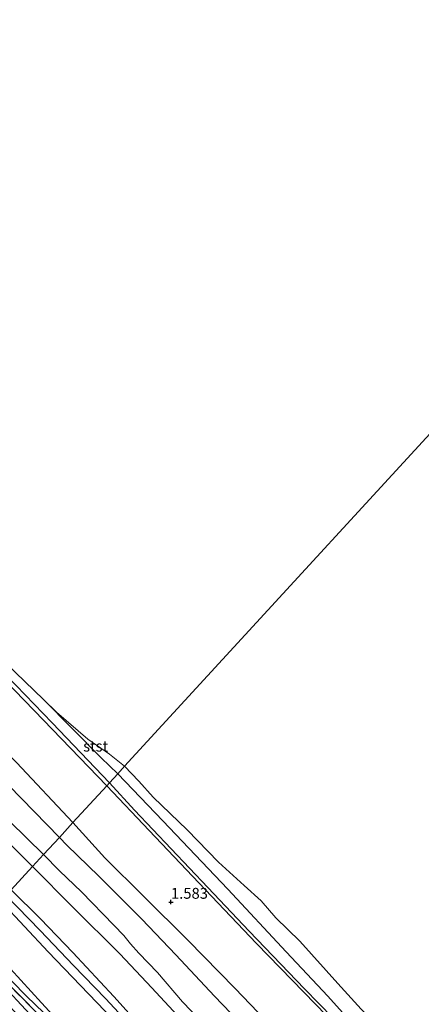
# Model space of a CAD drawing. Units: metres. Extents: x 70000 to 80010, y 418748 to 425001.
# Drawn here: x 74089 to 74181, y 419396 to 419622 of the extents above; entities that cross this region are included whole.
import ezdxf
from ezdxf.enums import TextEntityAlignment as Align

# ---------------------------------------------------------------- set-up
doc = ezdxf.new("R2010")
doc.units = ezdxf.units.M
doc.linetypes.add('IE-TERREINAFSCHEIDING', pattern=[10, 8, -2])
doc.layers.get('0').update_dxf_attribs({"lineweight": 25})
doc.layers.add('B-ME-GR-BOMENRIJ-L-B1', color=10, linetype='Continuous')
doc.layers.add('B-ME-GW-HOOGTEPUNT-S-B1', color=10, linetype='Continuous')
for name, color, linetype, lineweight in [('B-ME-GW-KRUINLIJN-L-B1', 93, 'Continuous', 18), ('B-ME-GW-TEENLIJN-L-B1', 93, 'Continuous', 18), ('B-ME-IE-GRASLAND-GV-B6', 93, 'Continuous', 18), ('B-ME-IE-GRONDWERKLIJN-GROND_INGERICHT-GV-B6', 253, 'Continuous', 18), ('B-ME-IE-HULPGEOMETRIE-L-B1', 53, 'Continuous', 18), ('B-ME-IE-TERREINAFSCHEIDING-RASTERHEKWERK-L-B1', 8, 'IE-TERREINAFSCHEIDING', 18), ('B-ME-OB-BEKLEDING-GV-B6', 253, 'Continuous', 18), ('B-ME-OB-WATERLIJN-L-B1', 133, 'OB-WATERLIJN', 18), ('B-ME-OG-WATER-GV-B6', 153, 'Continuous', 18), ('B-ME-VH-VERH_SOORT-BETON-OVERIG-GV-B6', 8, 'IE-TERREINAFSCHEIDING-NATUURLIJK-HOUTWAL', 18), ('B-ME-VH-VERH_SOORT-BITUMEN-GV-B6', 8, 'IE-TERREINAFSCHEIDING-NATUURLIJK-HOUTWAL', 18)]:
    doc.layers.add(name, color=color, linetype=linetype, lineweight=lineweight)
doc.styles.add('NLCS-ISO', font='NLCS-ISO.TTF')
doc.linetypes.add('IE-TERREINAFSCHEIDING-NATUURLIJK-HOUTWAL', pattern='A,7,-1.5,[67,NLCS.SHX,S=0.75,R=45,X=0,Y=0],-1.5,7,-1.5,[70,NLCS.SHX,S=0.75,R=0,X=0,Y=0],-1.5', length=20)
doc.linetypes.add('OB-WATERLIJN', pattern='A,10,[32,NLCS.SHX,S=2,R=0,X=0,Y=0],-12', length=22)

# ---------------------------------------------------------------- blocks, each defined once
blk = doc.blocks.new('hoogtepunt')
for p, q in [((-0.5, 0), (0.5, 0)), ((0, 0.5), (0, -0.5))]:
    blk.add_line(p, q)

msp = doc.modelspace()

# ---------------------------------------------------------------- linework, layer by layer
at = {"layer": 'B-ME-GR-BOMENRIJ-L-B1'}
msp.add_polyline3d([(74076.956, 419411.181, 1.497), (74090.389, 419397.45, 1.686), (74102.362, 419385.95, 1.735), (74104.764, 419383.7, 1.749)], dxfattribs=at)
at = {"layer": 'B-ME-GW-KRUINLIJN-L-B1'}
for points in [[(74097.974, 419434.055, 3.267), (74086.316, 419446.039, 3.365), (74072.331, 419460.32, 3.357), (74056.59, 419477.062, 3.357), (74043.336, 419490.988, 3.322), (74032.624, 419502.737, 3.298), (74021.724, 419514.394, 3.263), (74009.779, 419527.963, 3.291), (73995.763, 419542.326, 3.201), (73987.364, 419551.473, 3.201), (73984.819, 419553.707, 3.201), (73983.651, 419553.988, 3.213), (73982.386, 419553.935, 3.244), (73980.916, 419553.542, 3.291), (73980.182, 419553.319, 3.306), (73979.649, 419553.544, 3.275)], [(74109.515, 419446.615, 1.233), (74096.347, 419460.463, 1.225), (74081.696, 419475.515, 1.14), (74068.63, 419488.899, 1.14), (74055.69, 419501.903, 1.163)], [(74109.515, 419446.615, 1.233), (74115.322, 419440.307, 1.262), (74123.717, 419431.441, 1.227), (74132.198, 419422.495, 1.196), (74141.735, 419412.433, 1.196), (74154.488, 419399.168, 1.192), (74164.366, 419389.03, 1.188), (74169.684, 419383.828, 1.092), (74171.312, 419382.599, 1.03), (74173.247, 419381.844, 1.022), (74174.851, 419382.033, 1.015), (74176.003, 419382.699, 1.019), (74179.121, 419384.957, 0.93), (74186.062, 419390.156, 0.945)], [(74097.974, 419434.055, 3.267), (74099.727, 419432.269, 3.257), (74107.103, 419425.097, 3.041), (74116.965, 419415.228, 2.945), (74124.811, 419407.037, 2.925), (74133.737, 419397.463, 2.948), (74145.05, 419385.761, 2.814), (74155.515, 419375.802, 2.883), (74159.23, 419372.218, 2.879), (74160.46, 419370.432, 2.883), (74161.287, 419368.497, 2.871), (74162.036, 419367.268, 2.852), (74162.909, 419366.397, 2.879), (74163.487, 419366.225, 2.883), (74164.508, 419365.85, 2.875), (74168.274, 419362.376, 2.798), (74172.057, 419357.567, 2.69), (74173.136, 419355.395, 2.752), (74173.611, 419351.731, 2.918), (74173.635, 419349.333, 2.979), (74174.389, 419347.941, 3.006), (74179.617, 419341.772, 3.073), (74184.163, 419336.624, 2.983)], [(74085.707, 419420.705, 5.672), (74093.528, 419412.59, 5.832), (74101.241, 419404.575, 5.898), (74108.637, 419396.909, 5.824), (74115.671, 419389.319, 5.686), (74124.06, 419380.459, 5.659), (74133.959, 419369.658, 5.643), (74142.726, 419360.919, 5.616), (74148.025, 419355.694, 5.585), (74152.681, 419350.911, 5.562), (74156.622, 419346.322, 5.659), (74163.603, 419338.834, 5.689), (74169.962, 419332.034, 5.678), (74174.938, 419326.635, 5.867), (74179.997, 419321.21, 6.052), (74185.313, 419315.936, 5.878)], [(74086.881, 419421.982, 5.636), (74093.669, 419415.322, 5.715), (74101.119, 419407.553, 5.754), (74110.559, 419397.436, 5.661), (74118.257, 419388.918, 5.596), (74125.954, 419380.602, 5.561), (74134.415, 419371.433, 5.542), (74140.819, 419364.96, 5.519), (74148.812, 419357.264, 5.415), (74155.692, 419350.241, 5.484), (74163.494, 419341.721, 5.584), (74171.184, 419333.252, 5.619), (74176.668, 419327.272, 5.765), (74179.635, 419324.072, 5.908), (74183.838, 419319.713, 5.946)], [(74084.454, 419419.341, 5.498), (74095.39, 419407.726, 5.748), (74108.427, 419394.092, 5.733), (74119.852, 419382.199, 5.602), (74131.898, 419369.322, 5.552), (74142.625, 419358.274, 5.548), (74146.707, 419353.841, 5.506)]]:
    msp.add_polyline3d(points, dxfattribs=at)
at = {"layer": 'B-ME-GW-TEENLIJN-L-B1'}
for points in [[(74091.824, 419427.362, 3.695), (74080.39, 419438.612, 3.64), (74065.341, 419453.978, 3.671), (74050.802, 419468.98, 3.594), (74038.156, 419482.189, 3.633), (74025.766, 419495.216, 3.59), (74009.875, 419512.253, 3.625), (73995.876, 419526.865, 3.633), (73980.013, 419543.876, 3.636), (73965.334, 419559.588, 3.562), (73946.918, 419579.687, 3.516), (73930.757, 419596.603, 3.527), (73913.012, 419614.499, 3.535), (73890.995, 419637.062, 3.633), (73866.623, 419662.582, 3.625), (73841.2, 419689.49, 3.652), (73829.014, 419702.975, 3.557)], [(73979.649, 419553.544, 3.275), (73979.573, 419554.037, 3.174), (73980.512, 419555.288, 2.894), (73982.366, 419557.018, 2.411), (73983.847, 419557.824, 2.119), (73985.349, 419558.135, 1.929), (73986.622, 419557.969, 1.773), (73988.296, 419556.8, 1.726), (74004.406, 419540.46, 1.75), (74021.088, 419522.96, 1.687), (74038.525, 419503.867, 1.73), (74054.807, 419486.047, 1.719), (74070.749, 419469.121, 1.726), (74088.133, 419451.293, 1.719), (74101.11, 419437.468, 1.637)], [(74094.324, 419465.781, 0.44), (74107.612, 419452.351, 0.475), (74111.429, 419448.697, 0.455)], [(74111.429, 419448.697, 0.455), (74121.839, 419437.862, 0.452), (74136.817, 419422.144, 0.452), (74150.255, 419407.658, 0.452), (74159.866, 419397.494, 0.452), (74167.343, 419389.17, 0.571), (74169.17, 419386.72, 0.61), (74170.629, 419385.512, 0.648), (74172.362, 419384.259, 0.664), (74173.956, 419383.93, 0.664), (74175.577, 419384.419, 0.668), (74177.527, 419385.711, 0.656), (74184.991, 419391.087, 0.602)], [(74190.493, 419342.561, 1.492), (74189.196, 419341.401, 1.539), (74188.365, 419340.964, 1.558), (74187.731, 419341.189, 1.542), (74186.523, 419342.267, 1.55), (74184.178, 419344.777, 1.639), (74183.36, 419345.652, 1.67), (74179.13, 419349.982, 1.762), (74178.244, 419351.234, 1.762), (74177.925, 419352.641, 1.75), (74177.82, 419355.009, 1.754), (74176.382, 419358.15, 1.731), (74173.474, 419362.034, 1.758), (74168.025, 419367.824, 1.747), (74163.235, 419373.417, 1.704), (74154.648, 419382.62, 1.581), (74147.233, 419390.144, 1.573), (74138.487, 419399.233, 1.573), (74127.573, 419410.403, 1.573), (74117.461, 419420.401, 1.681), (74108.445, 419429.371, 1.677), (74101.11, 419437.468, 1.637)], [(74091.824, 419427.362, 3.695), (74101.094, 419418.005, 3.711), (74111.887, 419407.212, 3.434), (74119.284, 419399.388, 3.33), (74128.21, 419389.815, 3.295), (74135.692, 419381.911, 3.249), (74143.544, 419373.502, 3.264), (74151.307, 419365.335, 3.318), (74157.857, 419358.409, 3.295), (74164.096, 419351.828, 3.357), (74171.632, 419343.926, 3.345), (74176.68, 419338.723, 3.337), (74182.052, 419332.848, 3.338)], [(74078.335, 419412.682, 1.696), (74084.317, 419406.357, 1.681), (74093.843, 419395.959, 1.697), (74101.783, 419387.361, 1.743), (74106.941, 419382.162, 1.816), (74109.971, 419379.536, 1.928), (74115.903, 419375.342, 2.49), (74125.973, 419368.287, 3.615), (74136.47, 419360.673, 4.863), (74142.663, 419356.341, 5.291), (74145.95, 419354.17, 5.476), (74146.707, 419353.841, 5.506)]]:
    msp.add_polyline3d(points, dxfattribs=at)
at = {"layer": 'B-ME-IE-GRASLAND-GV-B6'}
msp.add_polyline3d([(74092.203, 419392.269, 1.677), (74083.252, 419401.76, 1.566), (74075.552, 419409.653, 1.507), (74076.254, 419410.417, 1.521), (74093.153, 419393.227, 1.673), (74092.203, 419392.269, 1.677)], dxfattribs=at)
at = {"layer": 'B-ME-IE-GRONDWERKLIJN-GROND_INGERICHT-GV-B6'}
for points in [[(73936.176, 419625.676, 1.414), (73944.753, 419615.573, 1.36), (73953.17, 419605.986, 1.286), (73970.043, 419588.522, 1.239), (73988.192, 419570.202, 1.227), (74002.506, 419555.301, 1.192), (74020.718, 419536.764, 1.22), (74033.952, 419523.332, 1.185), (74047.053, 419509.756, 1.2), (74062.055, 419494.223, 1.111), (74078.577, 419477.239, 1.165), (74092.192, 419463.245, 1.196), (74108.894, 419445.939, 1.266)], [(74108.894, 419445.939, 1.266), (74101.11, 419437.468, 1.637), (74088.133, 419451.293, 1.719)], [(74088.133, 419451.293, 1.719), (74101.11, 419437.468, 1.637)], [(74086.316, 419446.039, 3.365), (74097.974, 419434.055, 3.267)], [(74101.11, 419437.468, 1.637), (74097.974, 419434.055, 3.267), (74086.316, 419446.039, 3.365)], [(74147.233, 419390.144, 1.573), (74138.487, 419399.233, 1.573), (74127.573, 419410.403, 1.573), (74117.461, 419420.401, 1.681), (74108.445, 419429.371, 1.677), (74101.11, 419437.468, 1.637), (74108.894, 419445.939, 1.266), (74118.686, 419435.618, 1.263), (74131.596, 419422.015, 1.224), (74143.439, 419409.644, 1.201), (74154.326, 419398.39, 1.193), (74164.872, 419387.562, 1.209)], [(74097.974, 419434.055, 3.267), (74094.317, 419430.075, 3.512), (74078.76, 419445.286, 3.482)], [(74145.05, 419385.761, 2.814), (74133.737, 419397.463, 2.948), (74124.811, 419407.037, 2.925), (74116.965, 419415.228, 2.945), (74107.103, 419425.097, 3.041), (74099.727, 419432.269, 3.257), (74097.974, 419434.055, 3.267), (74101.11, 419437.468, 1.637)], [(74101.11, 419437.468, 1.637), (74108.445, 419429.371, 1.677), (74117.461, 419420.401, 1.681), (74127.573, 419410.403, 1.573), (74138.487, 419399.233, 1.573), (74147.233, 419390.144, 1.573)], [(74132.285, 419390.008, 3.142), (74126.393, 419396.212, 3.177), (74120.567, 419402.904, 3.196), (74116.329, 419407.422, 3.242), (74114.389, 419409.513, 3.269), (74112.86, 419411.42, 3.269), (74110.512, 419413.83, 3.354), (74103.116, 419421.496, 3.443), (74098.049, 419426.347, 3.489), (74094.317, 419430.075, 3.512), (74097.974, 419434.055, 3.267)], [(74097.974, 419434.055, 3.267), (74099.727, 419432.269, 3.257), (74107.103, 419425.097, 3.041), (74116.965, 419415.228, 2.945), (74124.811, 419407.037, 2.925), (74133.737, 419397.463, 2.948), (74145.05, 419385.761, 2.814)], [(74146.707, 419353.841, 5.506), (74145.95, 419354.17, 5.476), (74142.663, 419356.341, 5.291), (74136.47, 419360.673, 4.863), (74125.973, 419368.287, 3.615), (74115.903, 419375.342, 2.49), (74109.971, 419379.536, 1.928), (74106.941, 419382.162, 1.816), (74101.783, 419387.361, 1.743), (74093.843, 419395.959, 1.697), (74084.317, 419406.357, 1.681), (74078.335, 419412.682, 1.696), (74084.454, 419419.341, 5.498), (74095.39, 419407.726, 5.748), (74108.427, 419394.092, 5.733), (74119.852, 419382.199, 5.602), (74131.898, 419369.322, 5.552), (74142.625, 419358.274, 5.548), (74146.707, 419353.841, 5.506)], [(74093.153, 419393.227, 1.673), (74076.254, 419410.417, 1.521), (74078.335, 419412.682, 1.696), (74084.317, 419406.357, 1.681), (74093.843, 419395.959, 1.697), (74101.783, 419387.361, 1.743)]]:
    msp.add_polyline3d(points, dxfattribs=at)
at = {"layer": 'B-ME-IE-HULPGEOMETRIE-L-B1'}
msp.add_polyline3d([(74302.461, 419656.597, 0.44), (74113.028, 419450.438, 0.44), (74111.429, 419448.697, 0.455), (74109.515, 419446.615, 1.233), (74108.894, 419445.939, 1.266), (74101.11, 419437.468, 1.637), (74097.974, 419434.055, 3.267), (74094.317, 419430.075, 3.512), (74091.824, 419427.362, 3.695), (74086.881, 419421.982, 5.636), (74084.454, 419419.341, 5.498), (74078.335, 419412.682, 1.696), (74076.254, 419410.417, 1.521), (74075.552, 419409.653, 1.507), (74074.075, 419408.045, 1.441), (74071.693, 419405.453, 1.276), (74070.041, 419403.655, -0.36), (74068.198, 419401.65, -0.36), (74066.589, 419399.898, 0.931), (74062.381, 419395.319, 0.8)], dxfattribs=at)
at = {"layer": 'B-ME-IE-TERREINAFSCHEIDING-RASTERHEKWERK-L-B1'}
msp.add_line((74076.254, 419410.417, 1.521), (74093.153, 419393.227, 1.673), dxfattribs=at)
at = {"layer": 'B-ME-OB-BEKLEDING-GV-B6'}
for points in [[(74091.824, 419427.362, 3.695), (74086.881, 419421.982, 5.636), (74071.339, 419438.463, 5.49), (74056.497, 419454.113, 5.377), (74038.367, 419473.314, 5.331), (74022.692, 419489.783, 5.319), (74007.058, 419505.95, 5.292), (73991.666, 419522.899, 5.226), (73978.49, 419537.336, 5.284), (73966.634, 419549.449, 5.331), (73949.221, 419567.304, 5.272), (73932.929, 419584.71, 5.249), (73917.574, 419600.779, 5.237), (73900.818, 419618.084, 5.28), (73883.556, 419636.666, 5.311)], [(73890.995, 419637.062, 3.633), (73913.012, 419614.499, 3.535), (73930.757, 419596.603, 3.527), (73946.918, 419579.687, 3.516), (73965.334, 419559.588, 3.562), (73980.013, 419543.876, 3.636), (73995.876, 419526.865, 3.633), (74009.875, 419512.253, 3.625), (74025.766, 419495.216, 3.59), (74038.156, 419482.189, 3.633), (74050.802, 419468.98, 3.594), (74065.341, 419453.978, 3.671), (74080.39, 419438.612, 3.64), (74091.824, 419427.362, 3.695)], [(73940.835, 419627.129, 0.521), (73946.986, 419619.044, 0.51), (73955.376, 419608.795, 0.517), (73963.962, 419599.794, 0.537), (73978.412, 419584.926, 0.514), (73994.598, 419568.093, 0.525), (74009.359, 419553.046, 0.529), (74025.843, 419536.308, 0.514), (74038.333, 419523.566, 0.44), (74051.314, 419509.937, 0.44), (74062.174, 419498.098, 0.44), (74067.485, 419492.74, 0.44), (74080.938, 419479.048, 0.44), (74087.893, 419472.019, 0.44), (74094.324, 419465.781, 0.44), (74107.612, 419452.351, 0.475), (74111.429, 419448.697, 0.455)], [(74109.515, 419446.615, 1.233), (74108.894, 419445.939, 1.266), (74092.192, 419463.245, 1.196), (74078.577, 419477.239, 1.165), (74062.055, 419494.223, 1.111), (74047.053, 419509.756, 1.2), (74033.952, 419523.332, 1.185), (74020.718, 419536.764, 1.22), (74002.506, 419555.301, 1.192), (73988.192, 419570.202, 1.227), (73970.043, 419588.522, 1.239), (73953.17, 419605.986, 1.286), (73944.753, 419615.573, 1.36), (73936.176, 419625.676, 1.414)], [(74111.429, 419448.697, 0.455), (74109.515, 419446.615, 1.233), (74096.347, 419460.463, 1.225), (74081.696, 419475.515, 1.14), (74068.63, 419488.899, 1.14), (74055.69, 419501.903, 1.163), (74044.455, 419513.547, 1.217), (74028.314, 419529.969, 1.217), (74014.556, 419544.095, 1.217), (74002.676, 419556.124, 1.198), (73986.899, 419572.423, 1.288), (73971.419, 419588.184, 1.268), (73960.471, 419599.675, 1.295), (73951.446, 419609.291, 1.346), (73943.475, 419618.731, 1.361), (73937.3, 419626.733, 1.323)], [(73937.3, 419626.733, 1.323), (73943.475, 419618.731, 1.361), (73951.446, 419609.291, 1.346), (73960.471, 419599.675, 1.295), (73971.419, 419588.184, 1.268), (73986.899, 419572.423, 1.288), (74002.676, 419556.124, 1.198), (74014.556, 419544.095, 1.217), (74028.314, 419529.969, 1.217), (74044.455, 419513.547, 1.217), (74055.69, 419501.903, 1.163), (74068.63, 419488.899, 1.14), (74081.696, 419475.515, 1.14), (74096.347, 419460.463, 1.225), (74109.515, 419446.615, 1.233)], [(74113.028, 419450.438, 0.44), (74111.429, 419448.697, 0.455), (74107.612, 419452.351, 0.475), (74094.324, 419465.781, 0.44), (74097.285, 419462.909, 0.44), (74104.566, 419456.694, 0.44), (74109.519, 419453.255, 0.44), (74113.028, 419450.438, 0.44)], [(74167.343, 419389.17, 0.571), (74159.866, 419397.494, 0.452), (74150.255, 419407.658, 0.452), (74136.817, 419422.144, 0.452), (74121.839, 419437.862, 0.452), (74111.429, 419448.697, 0.455), (74113.028, 419450.438, 0.44), (74116.297, 419447.015, 0.44), (74119.584, 419443.355, 0.44), (74127.478, 419435.804, 0.44), (74134.631, 419428.365, 0.44), (74140.596, 419422.99, 0.44), (74144.509, 419419.432, 0.44), (74147.914, 419415.502, 0.44), (74153.443, 419410.113, 0.44), (74162.199, 419400.433, 0.44), (74167.528, 419394.491, 0.44)], [(74186.062, 419390.156, 0.945), (74179.121, 419384.957, 0.93), (74176.003, 419382.699, 1.019), (74174.851, 419382.033, 1.015), (74173.247, 419381.844, 1.022), (74171.312, 419382.599, 1.03), (74169.684, 419383.828, 1.092), (74164.366, 419389.03, 1.188), (74154.488, 419399.168, 1.192), (74141.735, 419412.433, 1.196), (74132.198, 419422.495, 1.196), (74123.717, 419431.441, 1.227), (74115.322, 419440.307, 1.262), (74109.515, 419446.615, 1.233), (74111.429, 419448.697, 0.455)], [(74111.429, 419448.697, 0.455), (74121.839, 419437.862, 0.452), (74136.817, 419422.144, 0.452), (74150.255, 419407.658, 0.452), (74159.866, 419397.494, 0.452), (74167.343, 419389.17, 0.571), (74169.17, 419386.72, 0.61), (74170.629, 419385.512, 0.648), (74172.362, 419384.259, 0.664), (74173.956, 419383.93, 0.664), (74175.577, 419384.419, 0.668), (74177.527, 419385.711, 0.656), (74184.991, 419391.087, 0.602)], [(74164.872, 419387.562, 1.209), (74154.326, 419398.39, 1.193), (74143.439, 419409.644, 1.201), (74131.596, 419422.015, 1.224), (74118.686, 419435.618, 1.263), (74108.894, 419445.939, 1.266), (74109.515, 419446.615, 1.233), (74115.322, 419440.307, 1.262), (74123.717, 419431.441, 1.227), (74132.198, 419422.495, 1.196), (74141.735, 419412.433, 1.196), (74154.488, 419399.168, 1.192), (74164.366, 419389.03, 1.188)], [(74118.257, 419388.918, 5.596), (74110.559, 419397.436, 5.661), (74101.119, 419407.553, 5.754), (74093.669, 419415.322, 5.715), (74086.881, 419421.982, 5.636), (74091.824, 419427.362, 3.695), (74101.094, 419418.005, 3.711), (74111.887, 419407.212, 3.434), (74119.284, 419399.388, 3.33), (74128.21, 419389.815, 3.295)]]:
    msp.add_polyline3d(points, dxfattribs=at)
at = {"layer": 'B-ME-OB-WATERLIJN-L-B1'}
for points in [[(73944.72, 419627.069, 0.44), (73954.223, 419614.41, 0.44), (73963.266, 419603.871, 0.44), (73971.928, 419595.156, 0.44), (73982.138, 419584.339, 0.44), (73996.587, 419568.672, 0.44), (74007.621, 419557.31, 0.44), (74020.39, 419544.778, 0.44), (74025.735, 419540.554, 0.44), (74029.627, 419536.712, 0.44), (74033.213, 419531.612, 0.44), (74034.624, 419528.301, 0.44), (74038.333, 419523.566, 0.44), (74051.314, 419509.937, 0.44), (74062.174, 419498.098, 0.44), (74067.485, 419492.74, 0.44), (74080.938, 419479.048, 0.44), (74087.893, 419472.019, 0.44), (74094.324, 419465.781, 0.44), (74097.285, 419462.909, 0.44), (74104.566, 419456.694, 0.44), (74109.519, 419453.255, 0.44), (74113.028, 419450.438, 0.44)], [(74113.028, 419450.438, 0.44), (74116.297, 419447.015, 0.44), (74119.584, 419443.355, 0.44), (74127.478, 419435.804, 0.44), (74134.631, 419428.365, 0.44), (74140.596, 419422.99, 0.44), (74144.509, 419419.432, 0.44), (74147.914, 419415.502, 0.44), (74153.443, 419410.113, 0.44), (74162.199, 419400.433, 0.44), (74167.528, 419394.491, 0.44), (74170.919, 419390.998, 0.44), (74173.91, 419388.884, 0.44), (74175.918, 419388.431, 0.44), (74177.791, 419388.793, 0.44), (74180.34, 419390.16, 0.44), (74181.835, 419392.039, 0.44)]]:
    msp.add_polyline3d(points, dxfattribs=at)
at = {"layer": 'B-ME-OG-WATER-GV-B6'}
for points in [[(74302.461, 419656.597, 0.44), (74113.028, 419450.438, 0.44)], [(74181.835, 419392.039, 0.44), (74180.34, 419390.16, 0.44), (74177.791, 419388.793, 0.44), (74175.918, 419388.431, 0.44), (74173.91, 419388.884, 0.44), (74170.919, 419390.998, 0.44), (74167.528, 419394.491, 0.44), (74162.199, 419400.433, 0.44), (74153.443, 419410.113, 0.44), (74147.914, 419415.502, 0.44), (74144.509, 419419.432, 0.44), (74140.596, 419422.99, 0.44), (74134.631, 419428.365, 0.44), (74127.478, 419435.804, 0.44), (74119.584, 419443.355, 0.44), (74116.297, 419447.015, 0.44), (74113.028, 419450.438, 0.44), (74302.461, 419656.597, 0.44)], [(74113.028, 419450.438, 0.44), (74109.519, 419453.255, 0.44), (74104.566, 419456.694, 0.44), (74097.285, 419462.909, 0.44), (74094.324, 419465.781, 0.44), (74087.893, 419472.019, 0.44), (74080.938, 419479.048, 0.44), (74067.485, 419492.74, 0.44), (74062.174, 419498.098, 0.44), (74051.314, 419509.937, 0.44), (74038.333, 419523.566, 0.44), (74034.624, 419528.301, 0.44), (74033.213, 419531.612, 0.44), (74029.627, 419536.712, 0.44), (74025.735, 419540.554, 0.44), (74020.39, 419544.778, 0.44), (74007.621, 419557.31, 0.44), (73996.587, 419568.672, 0.44), (73982.138, 419584.339, 0.44), (73971.928, 419595.156, 0.44), (73963.266, 419603.871, 0.44), (73954.223, 419614.41, 0.44), (73944.72, 419627.069, 0.44)]]:
    msp.add_polyline3d(points, dxfattribs=at)
at = {"layer": 'B-ME-VH-VERH_SOORT-BETON-OVERIG-GV-B6'}
for points in [[(74078.76, 419445.286, 3.482), (74094.317, 419430.075, 3.512), (74091.824, 419427.362, 3.695), (74080.39, 419438.612, 3.64)], [(74128.21, 419389.815, 3.295), (74119.284, 419399.388, 3.33), (74111.887, 419407.212, 3.434), (74101.094, 419418.005, 3.711), (74091.824, 419427.362, 3.695), (74094.317, 419430.075, 3.512), (74098.049, 419426.347, 3.489), (74103.116, 419421.496, 3.443), (74110.512, 419413.83, 3.354), (74112.86, 419411.42, 3.269), (74114.389, 419409.513, 3.269), (74116.329, 419407.422, 3.242), (74120.567, 419402.904, 3.196), (74126.393, 419396.212, 3.177), (74132.285, 419390.008, 3.142)], [(74108.427, 419394.092, 5.733), (74095.39, 419407.726, 5.748), (74084.454, 419419.341, 5.498), (74086.881, 419421.982, 5.636), (74093.669, 419415.322, 5.715), (74101.119, 419407.553, 5.754), (74110.559, 419397.436, 5.661), (74118.257, 419388.918, 5.596)]]:
    msp.add_polyline3d(points, dxfattribs=at)
at = {"layer": 'B-ME-VH-VERH_SOORT-BITUMEN-GV-B6'}
msp.add_polyline3d([(74090.666, 419390.774, 1.573), (74083.441, 419398.332, 1.531), (74074.075, 419408.045, 1.441), (74075.552, 419409.653, 1.507), (74083.252, 419401.76, 1.566), (74092.203, 419392.269, 1.677), (74090.666, 419390.774, 1.573)], dxfattribs=at)

# ---------------------------------------------------------------- block references
at = {"layer": 'B-ME-GW-HOOGTEPUNT-S-B1', "rotation": 90}
msp.add_blockref('hoogtepunt', (74123.709, 419419.137, 1.583), dxfattribs=at)
msp.add_blockref('hoogtepunt', (74123.709, 419419.137, 1.583), dxfattribs=at)

# ---------------------------------------------------------------- texts
at = {"layer": 'B-ME-GW-HOOGTEPUNT-S-B1', "ltscale": 0.2, "style": 'NLCS-ISO'}
msp.add_text('1.583', height=2.5, dxfattribs=at).set_placement((74123.709, 419419.137, 1.583), align=Align.BOTTOM_LEFT)
msp.add_text('1.583', height=2.5, dxfattribs=at).set_placement((74123.709, 419419.137, 1.583), align=Align.BOTTOM_LEFT)
at = {"layer": 'B-ME-OB-BEKLEDING-GV-B6', "ltscale": 0.2, "style": 'NLCS-ISO'}
msp.add_text('stst', height=2.5, dxfattribs=at).set_placement((74106.349, 419455.07), align=Align.MIDDLE_CENTER)

doc.saveas('drawing.dxf')
